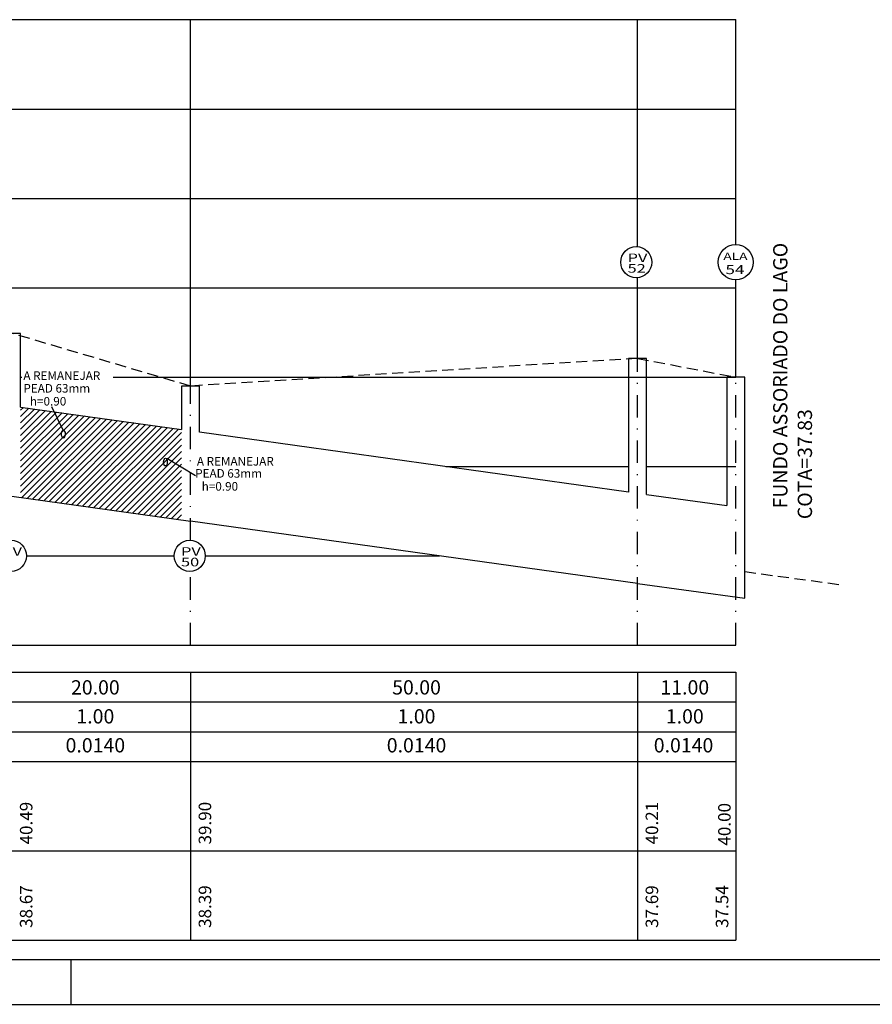
# Model space of a CAD drawing. Extents: x 181157 to 362404, y 1663125 to 3326597.
# Drawn here: x 181350 to 181445, y 1663125 to 1663235 of the extents above; entities that cross this region are included whole.
import ezdxf
from ezdxf.enums import TextEntityAlignment as Align

# ---------------------------------------------------------------- set-up
doc = ezdxf.new("R2010")
doc.units = 0
doc.header["$LTSCALE"] = 5
doc.header["$MEASUREMENT"] = 0
for name, pattern in [('DASHDOT', [1, 0.5, -0.25, 0, -0.25]), ('DASHED2', [0.375, 0.25, -0.125]), ('HIDDEN', [0.375, 0.25, -0.125])]:
    doc.linetypes.add(name, pattern=pattern)
doc.layers.get('0').update_dxf_attribs({"linetype": 'CONTINUOUS'})
for name, color, linetype in [('LEVANTAMENTO', 5, 'CONTINUOUS'), ('MURO', 1, 'CONTINUOUS'), ('PROJETO', 2, 'CONTINUOUS'), ('REDE', 4, 'CONTINUOUS'), ('REDE1', 4, 'CONTINUOUS'), ('REDE2', 4, 'HIDDEN'), ('REG60-100', 3, 'CONTINUOUS'), ('TERRENO', 3, 'DASHED2')]:
    doc.layers.add(name, color=color, linetype=linetype)
doc.styles.add('ROMAND', font='romand')
doc.styles.add('ROMANS', font='ROMANS.SHX')
doc.styles.add('STYLE1', font='ARIAL.TTF')

msp = doc.modelspace()

# ---------------------------------------------------------------- hatches: boundary and pattern name
at = {"layer": 'LEVANTAMENTO'}
h = msp.add_hatch(dxfattribs=at)
h.set_pattern_fill('ANSI31', color=256, scale=4, style=0)
h.set_pattern_definition([(45, (0, 0), (-0.3535533906, 0.3535533906), [])])
h.paths.add_polyline_path([(181367.84, 1663189.63), (181349.84, 1663192.15), (181349.84, 1663182.06), (181367.84, 1663179.54)])

# ---------------------------------------------------------------- linework, layer by layer
at = {"color": 6}
msp.add_line((181169.67, 1663130.32), (181535.5, 1663130.32), dxfattribs=at)
at = {"color": 15}
for p, q in [((181355.5, 1663125.32), (181355.5, 1663130.32)), ((181157.17, 1663125.32), (181540.5, 1663125.32))]:
    msp.add_line(p, q, dxfattribs=at)
at = {"layer": 'MURO'}
for centre in [(181354.62, 1663189.12), (181366.04, 1663185.99)]:
    msp.add_ellipse(centre, major_axis=(0, 0.43), ratio=0.481884, dxfattribs=at)
at = {"layer": 'PROJETO', "color": 4, "linetype": 'DASHDOT'}
for p, q in [((181418.84, 1663165.5), (181418.84, 1663197.6)), ((181429.84, 1663165.5), (181429.84, 1663195.5)), ((181368.84, 1663177.23), (181368.84, 1663194.5)), ((181368.84, 1663165.5), (181368.84, 1663173.76))]:
    msp.add_line(p, q, dxfattribs=at)
at = {"layer": 'REDE', "color": 7}
for p, q in [((181368.84, 1663194.5), (181368.84, 1663235.5)), ((181418.84, 1663210.09), (181418.84, 1663235.5)), ((181429.84, 1663210.32), (181429.84, 1663235.5)), ((181418.84, 1663197.6), (181418.84, 1663206.62)), ((181429.84, 1663195.5), (181429.84, 1663206.39))]:
    msp.add_line(p, q, dxfattribs=at)
at = {"layer": 'REDE'}
for p, q in [((181349.84, 1663192.15), (181367.84, 1663189.63)), ((181417.84, 1663182.63), (181369.84, 1663189.35)), ((181348.84, 1663182.2), (181368.84, 1663179.4)), ((181419.84, 1663182.35), (181428.84, 1663181.13)), ((181418.84, 1663172.4), (181368.84, 1663179.4)), ((181418.84, 1663172.4), (181430.84, 1663170.76))]:
    msp.add_line(p, q, dxfattribs=at)
at = {"layer": 'REDE1', "color": 3}
for centre, radius in [((181418.71, 1663208.36), 1.74), ((181429.83, 1663208.36), 1.97), ((181348.76, 1663175.5), 1.74), ((181368.76, 1663175.5), 1.74)]:
    msp.add_circle(centre, radius, dxfattribs=at)
at = {"layer": 'REDE2', "linetype": 'CONTINUOUS'}
for p, q in [((181349.84, 1663200.4), (181347.84, 1663200.4)), ((181349.84, 1663192.15), (181349.84, 1663200.4)), ((181419.84, 1663197.6), (181417.84, 1663197.6)), ((181417.84, 1663197.6), (181417.84, 1663182.63)), ((181419.84, 1663182.35), (181419.84, 1663197.6)), ((181430.84, 1663195.5), (181428.84, 1663195.5)), ((181428.84, 1663195.5), (181428.84, 1663181.13)), ((181430.84, 1663170.76), (181430.84, 1663195.5)), ((181369.84, 1663194.5), (181367.84, 1663194.5)), ((181367.84, 1663194.5), (181367.84, 1663189.63)), ((181369.84, 1663189.35), (181369.84, 1663194.5))]:
    msp.add_line(p, q, dxfattribs=at)
at = {"layer": 'REG60-100', "color": 7}
for p, q in [((181223.84, 1663235.5), (181429.84, 1663235.5)), ((181261.34, 1663225.5), (181429.84, 1663225.5)), ((181269.42, 1663215.5), (181429.84, 1663215.5)), ((181306.84, 1663205.5), (181429.84, 1663205.5)), ((181349.84, 1663195.5), (181349.96, 1663195.5)), ((181360.18, 1663195.5), (181429.84, 1663195.5)), ((181354.6, 1663189.56), (181353.34, 1663192.16)), ((181369.4, 1663184.45), (181366.18, 1663186.38)), ((181397.39, 1663185.5), (181417.84, 1663185.5)), ((181419.84, 1663185.5), (181429.84, 1663185.5)), ((181350.49, 1663175.5), (181367.02, 1663175.5)), ((181370.5, 1663175.5), (181396.69, 1663175.5)), ((181223.84, 1663165.5), (181429.84, 1663165.5))]:
    msp.add_line(p, q, dxfattribs=at)
at = {"layer": 'REG60-100', "color": 2}
for p, q in [((181223.84, 1663162.5), (181429.84, 1663162.5)), ((181368.84, 1663162.5), (181368.84, 1663132.5)), ((181418.84, 1663162.5), (181418.84, 1663132.5)), ((181429.84, 1663162.5), (181429.84, 1663132.5)), ((181223.84, 1663159.16), (181429.84, 1663159.16)), ((181223.84, 1663155.83), (181429.84, 1663155.83)), ((181223.84, 1663152.5), (181429.84, 1663152.5)), ((181223.84, 1663142.5), (181429.84, 1663142.5)), ((181223.84, 1663132.5), (181429.84, 1663132.5))]:
    msp.add_line(p, q, dxfattribs=at)
at = {"layer": 'TERRENO'}
for p, q in [((181368.84, 1663194.5), (181348.84, 1663200.4)), ((181418.84, 1663197.6), (181368.84, 1663194.5)), ((181418.84, 1663197.6), (181429.84, 1663195.5)), ((181430.84, 1663173.74), (181441.57, 1663172.28))]:
    msp.add_line(p, q, dxfattribs=at)

# ---------------------------------------------------------------- texts
at = {"layer": 'REG60-100', "style": 'STYLE1', "width": 1.4}
for s, height, p in [('ALA', 0.8, (181428.46, 1663208.62)), ('PV', 0.96, (181417.74, 1663208.37)), ('52', 0.96, (181417.74, 1663207.19)), ('54', 1, (181428.69, 1663207.03)), ('PV', 0.96, (181347.78, 1663175.51)), ('PV', 0.96, (181367.78, 1663175.51)), ('50', 0.96, (181367.78, 1663174.33))]:
    msp.add_text(s, height=height, dxfattribs=at).set_placement(p)
at = {"layer": 'REG60-100', "color": 2, "style": 'ROMANS'}
for s, p in [('FUNDO ASSORIADO DO LAGO', (181435.03, 1663195.67)), ('COTA=37.83', (181437.78, 1663185.76))]:
    msp.add_text(s, height=1.6, rotation=90, dxfattribs=at).set_placement(p, align=Align.MIDDLE)
at = {"layer": 'REG60-100', "style": 'ROMANS'}
for s, p in [('A REMANEJAR', (181350.15, 1663195.19)), ('PEAD 63mm', (181350.15, 1663193.77)), ('h=0.90', (181350.88, 1663192.32)), ('A REMANEJAR', (181369.56, 1663185.6)), ('PEAD 63mm', (181369.37, 1663184.25)), ('h=0.90', (181370.1, 1663182.8))]:
    msp.add_text(s, height=0.96, dxfattribs=at).set_placement(p)
at = {"layer": 'REG60-100', "color": 2, "style": 'ROMANS'}
for s, p in [('20.00', (181358.2, 1663160.58)), ('50.00', (181394.13, 1663160.58)), ('11.00', (181424.14, 1663160.58)), ('1.00', (181358.2, 1663157.34)), ('1.00', (181394.13, 1663157.34)), ('1.00', (181424.14, 1663157.34)), ('0.0140', (181358.2, 1663154.1)), ('0.0140', (181394.13, 1663154.1)), ('0.0140', (181424, 1663154.1))]:
    msp.add_text(s, height=1.6, dxfattribs=at).set_placement(p, align=Align.MIDDLE)
at = {"layer": 'REG60-100', "style": 'ROMAND'}
for s, p in [('40.49', (181351.16, 1663143.21)), ('39.90', (181371.16, 1663143.21)), ('40.21', (181421.16, 1663143.21)), ('40.00', (181429.27, 1663143.08)), ('38.67', (181351.16, 1663133.87)), ('38.39', (181371.16, 1663133.87)), ('37.69', (181421.16, 1663133.87)), ('37.54', (181429.01, 1663133.87))]:
    msp.add_text(s, height=1.4, rotation=90, dxfattribs=at).set_placement(p)

doc.saveas('drawing.dxf')
